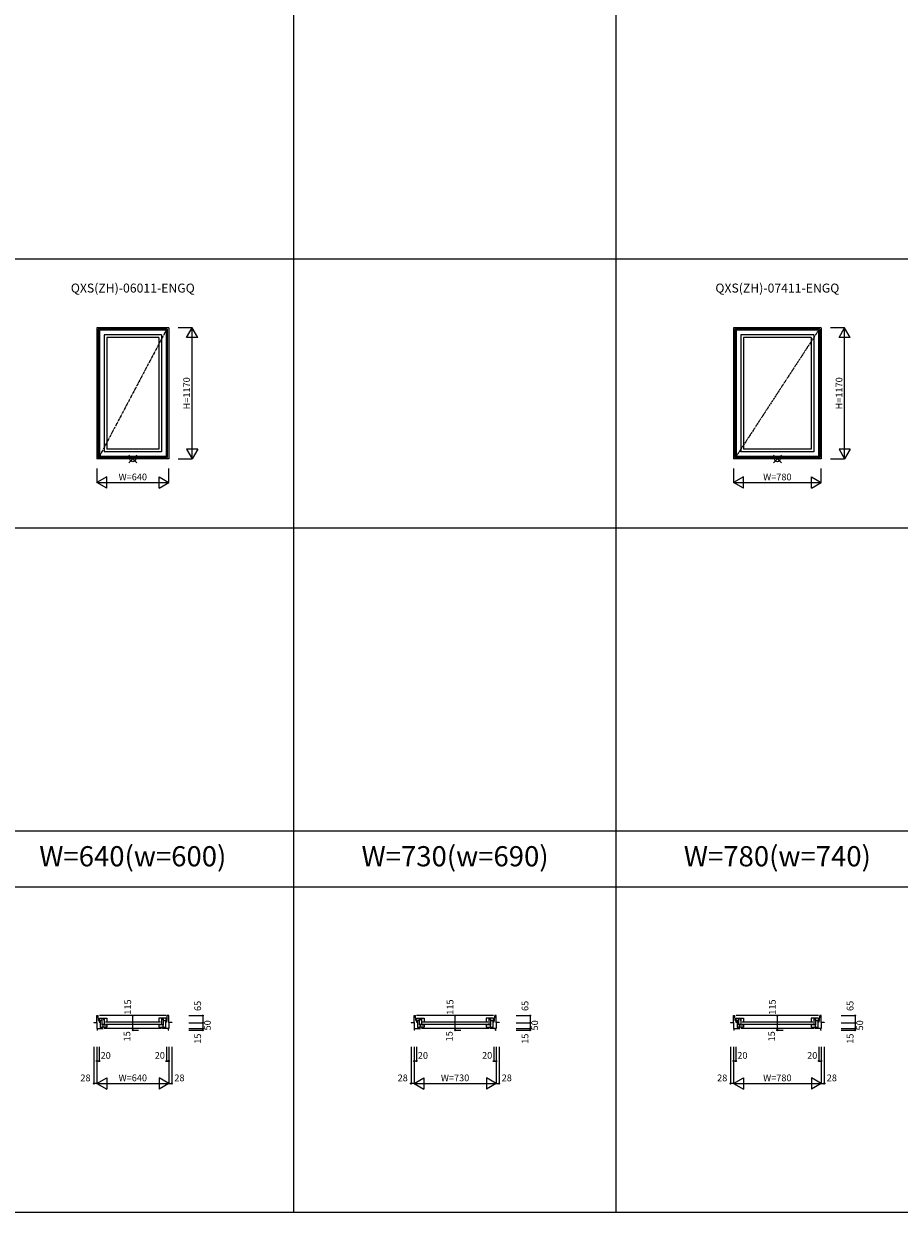
# Model space of a CAD drawing. Extents: x 1 to 27501, y 0 to 20000.
# Drawn here: x 6715 to 14525, y 0 to 10595 of the extents above; entities that cross this region are included whole.
import ezdxf
from ezdxf.enums import TextEntityAlignment as Align

# ---------------------------------------------------------------- set-up
doc = ezdxf.new("R2010")
doc.units = 0
doc.linetypes.add('PHANTOM', pattern=[15.5, 8, -1.5, 1.5, -1.5, 1.5, -1.5])
doc.layers.get('0').update_dxf_attribs({"linetype": 'CONTINUOUS'})
for name, color, linetype in [('YKK_A1', 4, 'CONTINUOUS'), ('YKK_B1', 4, 'CONTINUOUS'), ('YKK_F1', 7, 'CONTINUOUS'), ('YKK_IN', 1, 'CONTINUOUS'), ('YKK_N1', 2, 'CONTINUOUS')]:
    doc.layers.add(name, color=color, linetype=linetype)
doc.styles.add('EXTFONT', font='txt.shx', dxfattribs={"height": 60, "bigfont": 'EXTFONT'})
doc.styles.get("Standard").update_dxf_attribs({"font": 'txt.shx', "bigfont": 'extfont.shx'})

msp = doc.modelspace()

# ---------------------------------------------------------------- linework, layer by layer
at = {"layer": 'YKK_A1'}
for p, q in [((7368, 7885), (7368, 6715)), ((8008, 7885), (7368, 7885)), ((7380, 7873), (7380, 6727)), ((7996, 7873), (7380, 7873)), ((7390, 7863), (7390, 6737)), ((7986, 7863), (7390, 7863)), ((7986, 7863), (7986, 6737)), ((7996, 7873), (7996, 6727)), ((8008, 7885), (8008, 6715)), ((13048, 7885), (13048, 6715)), ((13828, 7885), (13048, 7885)), ((13060, 7873), (13060, 6727)), ((13816, 7873), (13060, 7873)), ((13070, 7863), (13070, 6737)), ((13806, 7863), (13070, 7863)), ((13806, 7863), (13806, 6737)), ((13816, 7873), (13816, 6727)), ((13828, 7885), (13828, 6715)), ((7433, 7821), (7433, 6779)), ((7944, 7821), (7433, 7821)), ((7456, 7797), (7456, 6803)), ((7920, 7797), (7456, 7797)), ((7920, 7797), (7920, 6803)), ((7944, 7821), (7944, 6779)), ((13113, 7821), (13113, 6779)), ((13764, 7821), (13113, 7821)), ((13136, 7797), (13136, 6803)), ((13740, 7797), (13136, 7797)), ((13740, 7797), (13740, 6803)), ((13764, 7821), (13764, 6779)), ((7920, 6803), (7456, 6803)), ((13740, 6803), (13136, 6803)), ((8008, 6715), (7368, 6715)), ((7996, 6727), (7380, 6727)), ((7986, 6737), (7390, 6737)), ((7944, 6779), (7433, 6779)), ((13828, 6715), (13048, 6715)), ((13816, 6727), (13060, 6727)), ((13806, 6737), (13070, 6737)), ((13764, 6779), (13113, 6779))]:
    msp.add_line(p, q, dxfattribs=at)
at = {"layer": 'YKK_A1', "linetype": 'PHANTOM'}
for p, q in [((7986, 7863), (7390, 6737)), ((13806, 7863), (13070, 6737))]:
    msp.add_line(p, q, dxfattribs=at)
at = {"layer": 'YKK_B1'}
for p, q in [((7368, 1691), (7368, 1753)), ((7368, 1753), (7380, 1753)), ((7383, 1708), (7380, 1753)), ((7383, 1708), (7398, 1708)), ((7389, 1708), (7389, 1693)), ((7986, 1753), (7390, 1753)), ((7390, 1710), (7390, 1729)), ((7390, 1729), (7433, 1729)), ((7415, 1710), (7390, 1710)), ((7398, 1708), (7398, 1697)), ((7415, 1668), (7415, 1729)), ((7426, 1729), (7426, 1715)), ((7426, 1715), (7433, 1715)), ((7433, 1729), (7433, 1718)), ((7433, 1729), (7456, 1729)), ((7433, 1715), (7433, 1672)), ((7934, 1695), (7443, 1695)), ((7456, 1729), (7456, 1693)), ((7944, 1729), (7920, 1729)), ((7920, 1729), (7920, 1693)), ((7986, 1729), (7944, 1729)), ((7944, 1729), (7944, 1718)), ((7951, 1715), (7944, 1715)), ((7944, 1715), (7944, 1672)), ((7951, 1729), (7951, 1715)), ((7962, 1668), (7962, 1729)), ((7962, 1710), (7986, 1710)), ((7994, 1708), (7979, 1708)), ((7979, 1708), (7979, 1697)), ((7986, 1710), (7986, 1729)), ((7988, 1708), (7988, 1693)), ((7994, 1708), (7996, 1753)), ((8008, 1753), (7996, 1753)), ((8008, 1691), (8008, 1753)), ((10198, 1691), (10198, 1753)), ((10198, 1753), (10210, 1753)), ((10213, 1708), (10210, 1753)), ((10213, 1708), (10228, 1708)), ((10219, 1708), (10219, 1693)), ((10906, 1753), (10220, 1753)), ((10220, 1710), (10220, 1729)), ((10220, 1729), (10263, 1729)), ((10245, 1710), (10220, 1710)), ((10228, 1708), (10228, 1697)), ((10245, 1668), (10245, 1729)), ((10256, 1729), (10256, 1715)), ((10256, 1715), (10263, 1715)), ((10263, 1729), (10263, 1718)), ((10263, 1729), (10287, 1729)), ((10263, 1715), (10263, 1672)), ((10854, 1695), (10273, 1695)), ((10287, 1729), (10287, 1693)), ((10864, 1729), (10840, 1729)), ((10840, 1729), (10840, 1693)), ((10906, 1729), (10864, 1729)), ((10864, 1729), (10864, 1718)), ((10871, 1715), (10864, 1715)), ((10864, 1715), (10864, 1672)), ((10871, 1729), (10871, 1715)), ((10882, 1668), (10882, 1729)), ((10882, 1710), (10906, 1710)), ((10914, 1708), (10899, 1708)), ((10899, 1708), (10899, 1697)), ((10906, 1710), (10906, 1729)), ((10908, 1708), (10908, 1693)), ((10914, 1708), (10917, 1753)), ((10929, 1753), (10917, 1753)), ((10929, 1691), (10929, 1753)), ((13048, 1691), (13048, 1753)), ((13048, 1753), (13060, 1753)), ((13063, 1708), (13060, 1753)), ((13063, 1708), (13078, 1708)), ((13069, 1708), (13069, 1693)), ((13806, 1753), (13070, 1753)), ((13070, 1710), (13070, 1729)), ((13070, 1729), (13113, 1729)), ((13095, 1710), (13070, 1710)), ((13078, 1708), (13078, 1697)), ((13095, 1668), (13095, 1729)), ((13106, 1729), (13106, 1715)), ((13106, 1715), (13113, 1715)), ((13113, 1729), (13113, 1718)), ((13113, 1729), (13136, 1729)), ((13113, 1715), (13113, 1672)), ((13754, 1695), (13123, 1695)), ((13136, 1729), (13136, 1693)), ((13764, 1729), (13740, 1729)), ((13740, 1729), (13740, 1693)), ((13806, 1729), (13764, 1729)), ((13764, 1729), (13764, 1718)), ((13771, 1715), (13764, 1715)), ((13764, 1715), (13764, 1672)), ((13771, 1729), (13771, 1715)), ((13782, 1668), (13782, 1729)), ((13782, 1710), (13806, 1710)), ((13814, 1708), (13799, 1708)), ((13799, 1708), (13799, 1697)), ((13806, 1710), (13806, 1729)), ((13808, 1708), (13808, 1693)), ((13814, 1708), (13816, 1753)), ((13828, 1753), (13816, 1753)), ((13828, 1691), (13828, 1753)), ((7340, 1691), (7368, 1691)), ((7340, 1691), (7340, 1688)), ((7368, 1691), (7368, 1637)), ((7372, 1637), (7368, 1637)), ((7372, 1623), (7368, 1623)), ((7372, 1623), (7372, 1637)), ((7372, 1637), (7424, 1637)), ((7389, 1693), (7398, 1693)), ((7398, 1693), (7398, 1648)), ((7398, 1648), (7410, 1648)), ((7410, 1637), (7410, 1648)), ((7410, 1648), (7415, 1648)), ((7433, 1674), (7415, 1674)), ((7415, 1651), (7415, 1655)), ((7456, 1651), (7415, 1651)), ((7422, 1648), (7418, 1648)), ((7421, 1674), (7421, 1651)), ((7422, 1637), (7422, 1648)), ((7433, 1672), (7443, 1672)), ((7943, 1637), (7434, 1637)), ((7934, 1673), (7443, 1673)), ((7443, 1672), (7443, 1672)), ((7443, 1672), (7456, 1672)), ((7456, 1674), (7456, 1651)), ((7920, 1674), (7920, 1651)), ((7934, 1672), (7920, 1672)), ((7920, 1651), (7962, 1651)), ((7944, 1672), (7934, 1672)), ((7934, 1672), (7934, 1672)), ((7944, 1674), (7962, 1674)), ((8005, 1637), (7953, 1637)), ((7955, 1637), (7955, 1648)), ((7955, 1648), (7959, 1648)), ((7956, 1674), (7956, 1651)), ((7962, 1651), (7962, 1655)), ((7967, 1648), (7962, 1648)), ((7967, 1637), (7967, 1648)), ((7979, 1648), (7967, 1648)), ((7988, 1693), (7979, 1693)), ((7979, 1693), (7979, 1648)), ((8005, 1623), (8005, 1637)), ((8005, 1637), (8008, 1637)), ((8005, 1623), (8008, 1623)), ((8037, 1691), (8008, 1691)), ((8008, 1691), (8008, 1637)), ((8037, 1691), (8037, 1688)), ((10170, 1691), (10198, 1691)), ((10170, 1691), (10170, 1688)), ((10198, 1691), (10198, 1637)), ((10202, 1637), (10198, 1637)), ((10202, 1623), (10198, 1623)), ((10202, 1623), (10202, 1637)), ((10202, 1637), (10254, 1637)), ((10219, 1693), (10228, 1693)), ((10228, 1693), (10228, 1648)), ((10228, 1648), (10240, 1648)), ((10240, 1637), (10240, 1648)), ((10240, 1648), (10245, 1648)), ((10263, 1674), (10245, 1674)), ((10245, 1651), (10245, 1655)), ((10287, 1651), (10245, 1651)), ((10252, 1648), (10248, 1648)), ((10251, 1674), (10251, 1651)), ((10252, 1637), (10252, 1648)), ((10263, 1672), (10273, 1672)), ((10863, 1637), (10264, 1637)), ((10854, 1673), (10273, 1673)), ((10273, 1672), (10273, 1672)), ((10273, 1672), (10287, 1672)), ((10287, 1674), (10287, 1651)), ((10840, 1674), (10840, 1651)), ((10854, 1672), (10840, 1672)), ((10840, 1651), (10882, 1651)), ((10864, 1672), (10854, 1672)), ((10854, 1672), (10854, 1672)), ((10864, 1674), (10882, 1674)), ((10925, 1637), (10873, 1637)), ((10875, 1637), (10875, 1648)), ((10875, 1648), (10879, 1648)), ((10876, 1674), (10876, 1651)), ((10882, 1651), (10882, 1655)), ((10887, 1648), (10882, 1648)), ((10887, 1637), (10887, 1648)), ((10899, 1648), (10887, 1648)), ((10908, 1693), (10899, 1693)), ((10899, 1693), (10899, 1648)), ((10925, 1623), (10925, 1637)), ((10925, 1637), (10929, 1637)), ((10925, 1623), (10929, 1623)), ((10957, 1691), (10929, 1691)), ((10929, 1691), (10929, 1637)), ((10957, 1691), (10957, 1688)), ((13020, 1691), (13048, 1691)), ((13020, 1691), (13020, 1688)), ((13048, 1691), (13048, 1637)), ((13052, 1637), (13048, 1637)), ((13052, 1623), (13048, 1623)), ((13052, 1623), (13052, 1637)), ((13052, 1637), (13104, 1637)), ((13069, 1693), (13078, 1693)), ((13078, 1693), (13078, 1648)), ((13078, 1648), (13090, 1648)), ((13090, 1637), (13090, 1648)), ((13090, 1648), (13095, 1648)), ((13113, 1674), (13095, 1674)), ((13095, 1651), (13095, 1655)), ((13136, 1651), (13095, 1651)), ((13102, 1648), (13098, 1648)), ((13101, 1674), (13101, 1651)), ((13102, 1637), (13102, 1648)), ((13113, 1672), (13123, 1672)), ((13763, 1637), (13114, 1637)), ((13754, 1673), (13123, 1673)), ((13123, 1672), (13123, 1672)), ((13123, 1672), (13136, 1672)), ((13136, 1674), (13136, 1651)), ((13740, 1674), (13740, 1651)), ((13754, 1672), (13740, 1672)), ((13740, 1651), (13782, 1651)), ((13764, 1672), (13754, 1672)), ((13754, 1672), (13754, 1672)), ((13764, 1674), (13782, 1674)), ((13825, 1637), (13773, 1637)), ((13775, 1637), (13775, 1648)), ((13775, 1648), (13779, 1648)), ((13776, 1674), (13776, 1651)), ((13782, 1651), (13782, 1655)), ((13787, 1648), (13782, 1648)), ((13787, 1637), (13787, 1648)), ((13799, 1648), (13787, 1648)), ((13808, 1693), (13799, 1693)), ((13799, 1693), (13799, 1648)), ((13825, 1623), (13825, 1637)), ((13825, 1637), (13828, 1637)), ((13825, 1623), (13828, 1623)), ((13857, 1691), (13828, 1691)), ((13828, 1691), (13828, 1637)), ((13857, 1691), (13857, 1688))]:
    msp.add_line(p, q, dxfattribs=at)
at = {"layer": 'YKK_F1'}
for p, q in [((9126, 0), (9126, 19500)), ((12001, 0), (12001, 19500)), ((1, 8500), (27001, 8500)), ((1, 6100), (27001, 6100)), ((1, 3400), (27001, 3400)), ((1, 2900), (27001, 2900)), ((1, 0), (27501, 0))]:
    msp.add_line(p, q, dxfattribs=at)
at = {"layer": 'YKK_IN'}
for p, q in [((7653, 6750), (7724, 6680)), ((7653, 6680), (7724, 6750)), ((13403, 6750), (13474, 6680)), ((13403, 6680), (13474, 6750))]:
    msp.add_line(p, q, dxfattribs=at)
for centre in [(7688, 6715), (13438, 6715)]:
    msp.add_circle(centre, 25, dxfattribs=at)
at = {"layer": 'YKK_N1'}
for p, q in [((8218, 7885), (8093, 7885)), ((8168, 7798), (8218, 7885)), ((8218, 6715), (8218, 7885)), ((8268, 7798), (8218, 7885)), ((14038, 7885), (13913, 7885)), ((13988, 7798), (14038, 7885)), ((14038, 6715), (14038, 7885)), ((14088, 7798), (14038, 7885)), ((8268, 7798), (8168, 7798)), ((14088, 7798), (13988, 7798)), ((8168, 6802), (8218, 6715)), ((8268, 6802), (8168, 6802)), ((8268, 6802), (8218, 6715)), ((13988, 6802), (14038, 6715)), ((14088, 6802), (13988, 6802)), ((14088, 6802), (14038, 6715)), ((8093, 6715), (8218, 6715)), ((13913, 6715), (14038, 6715)), ((7368, 6630), (7368, 6505)), ((8008, 6505), (8008, 6630)), ((13048, 6630), (13048, 6505)), ((13828, 6505), (13828, 6630)), ((7455, 6555), (7368, 6505)), ((7368, 6505), (8008, 6505)), ((7455, 6455), (7368, 6505)), ((7455, 6455), (7455, 6555)), ((7922, 6455), (7922, 6555)), ((7922, 6555), (8008, 6505)), ((7922, 6455), (8008, 6505)), ((13135, 6555), (13048, 6505)), ((13048, 6505), (13828, 6505)), ((13135, 6455), (13048, 6505)), ((13135, 6455), (13135, 6555)), ((13742, 6455), (13742, 6555)), ((13742, 6555), (13828, 6505)), ((13742, 6455), (13828, 6505)), ((7688, 1637), (7688, 1753)), ((8187, 1753), (8312, 1753)), ((8312, 1753), (8312, 1688)), ((10563, 1637), (10563, 1753)), ((11107, 1753), (11232, 1753)), ((11232, 1753), (11232, 1688)), ((13438, 1637), (13438, 1753)), ((14007, 1753), (14132, 1753)), ((14132, 1753), (14132, 1688)), ((7688, 1623), (7688, 1637)), ((7688, 1623), (7739, 1623)), ((8187, 1688), (8312, 1688)), ((8187, 1637), (8312, 1637)), ((8187, 1623), (8312, 1623)), ((8312, 1688), (8312, 1637)), ((8312, 1637), (8312, 1623)), ((10563, 1623), (10563, 1637)), ((10563, 1623), (10614, 1623)), ((11107, 1688), (11232, 1688)), ((11107, 1637), (11232, 1637)), ((11107, 1623), (11232, 1623)), ((11232, 1688), (11232, 1637)), ((11232, 1637), (11232, 1623)), ((13438, 1623), (13438, 1637)), ((13438, 1623), (13489, 1623)), ((14007, 1688), (14132, 1688)), ((14007, 1637), (14132, 1637)), ((14007, 1623), (14132, 1623)), ((14132, 1688), (14132, 1637)), ((14132, 1637), (14132, 1623)), ((7340, 1473), (7340, 1148)), ((7368, 1473), (7368, 1148)), ((7388, 1473), (7388, 1348)), ((7989, 1473), (7989, 1348)), ((8008, 1473), (8008, 1148)), ((8037, 1473), (8037, 1148)), ((10170, 1473), (10170, 1148)), ((10198, 1473), (10198, 1148)), ((10218, 1473), (10218, 1348)), ((10909, 1473), (10909, 1348)), ((10929, 1473), (10929, 1148)), ((10957, 1473), (10957, 1148)), ((13020, 1473), (13020, 1148)), ((13048, 1473), (13048, 1148)), ((13068, 1473), (13068, 1348)), ((13809, 1473), (13809, 1348)), ((13828, 1473), (13828, 1148)), ((13857, 1473), (13857, 1148)), ((7388, 1348), (7368, 1348)), ((7989, 1348), (8008, 1348)), ((10218, 1348), (10198, 1348)), ((10909, 1348), (10929, 1348)), ((13068, 1348), (13048, 1348)), ((13809, 1348), (13828, 1348)), ((7368, 1148), (7455, 1198)), ((7455, 1198), (7455, 1098)), ((8008, 1148), (7922, 1198)), ((7922, 1198), (7922, 1098)), ((10198, 1148), (10285, 1198)), ((10285, 1198), (10285, 1098)), ((10929, 1148), (10842, 1198)), ((10842, 1198), (10842, 1098)), ((13048, 1148), (13135, 1198)), ((13135, 1198), (13135, 1098)), ((13828, 1148), (13742, 1198)), ((13742, 1198), (13742, 1098)), ((7368, 1148), (7340, 1148)), ((7368, 1148), (8008, 1148)), ((7368, 1148), (7455, 1098)), ((8008, 1148), (7922, 1098)), ((8008, 1148), (8037, 1148)), ((10198, 1148), (10170, 1148)), ((10198, 1148), (10929, 1148)), ((10198, 1148), (10285, 1098)), ((10929, 1148), (10842, 1098)), ((10929, 1148), (10957, 1148)), ((13048, 1148), (13020, 1148)), ((13048, 1148), (13828, 1148)), ((13048, 1148), (13135, 1098)), ((13828, 1148), (13742, 1098)), ((13828, 1148), (13857, 1148))]:
    msp.add_line(p, q, dxfattribs=at)
for centre in [(7688, 1753), (8312, 1753), (10563, 1753), (11232, 1753), (13438, 1753), (14132, 1753), (7688, 1637), (7688, 1623), (8312, 1688), (8312, 1637), (8312, 1623), (10563, 1637), (10563, 1623), (11232, 1688), (11232, 1637), (11232, 1623), (13438, 1637), (13438, 1623), (14132, 1688), (14132, 1637), (14132, 1623), (7368, 1348), (7388, 1348), (7989, 1348), (8008, 1348), (10198, 1348), (10218, 1348), (10909, 1348), (10929, 1348), (13048, 1348), (13068, 1348), (13809, 1348), (13828, 1348), (7340, 1148), (8037, 1148), (10170, 1148), (10957, 1148), (13020, 1148), (13857, 1148)]:
    msp.add_circle(centre, 5, dxfattribs=at)

# ---------------------------------------------------------------- texts
at = {"style": 'EXTFONT'}
for s, p in [('QXS(ZH)-06011-ENGQ', (7688, 8228)), ('QXS(ZH)-07411-ENGQ', (13438, 8228))]:
    msp.add_text(s, height=80, dxfattribs=at).set_placement(p, align=Align.MIDDLE)
at = {"color": 3, "style": 'EXTFONT'}
for s, p in [('W=640(w=600)', (7688, 3150)), ('W=730(w=690)', (10563, 3150)), ('W=780(w=740)', (13438, 3150))]:
    msp.add_text(s, height=180, dxfattribs=at).set_placement(p, align=Align.MIDDLE)
at = {"layer": 'YKK_N1'}
for s, rotation, p in [('H=1170', 90, (8176, 7300)), ('H=1170', 90, (13996, 7300)), ('W=640', 0, (7688, 6547)), ('W=780', 0, (13438, 6547)), ('115', 90, (7651, 1829)), ('65', 90, (8275, 1839)), ('115', 90, (10526, 1829)), ('65', 90, (11195, 1839)), ('115', 90, (13401, 1829)), ('65', 90, (14095, 1839)), ('50', 90, (8361, 1666)), ('50', 90, (11281, 1666)), ('50', 90, (14181, 1666)), ('15', 90, (7644, 1568)), ('15', 90, (10519, 1568)), ('15', 90, (13394, 1568)), ('15', 90, (8275, 1547)), ('15', 90, (11195, 1547)), ('15', 90, (14095, 1547)), ('20', 0, (7446, 1390)), ('20', 0, (7929, 1390)), ('20', 0, (10276, 1390)), ('20', 0, (10849, 1390)), ('20', 0, (13126, 1390)), ('20', 0, (13749, 1390)), ('28', 0, (7266, 1190)), ('W=640', 0, (7688, 1190)), ('28', 0, (8104, 1190)), ('28', 0, (10096, 1190)), ('W=730', 0, (10563, 1190)), ('28', 0, (11024, 1190)), ('28', 0, (12946, 1190)), ('W=780', 0, (13438, 1190)), ('28', 0, (13924, 1190))]:
    msp.add_text(s, height=60, rotation=rotation, dxfattribs=at).set_placement(p, align=Align.MIDDLE)

doc.saveas('drawing.dxf')
